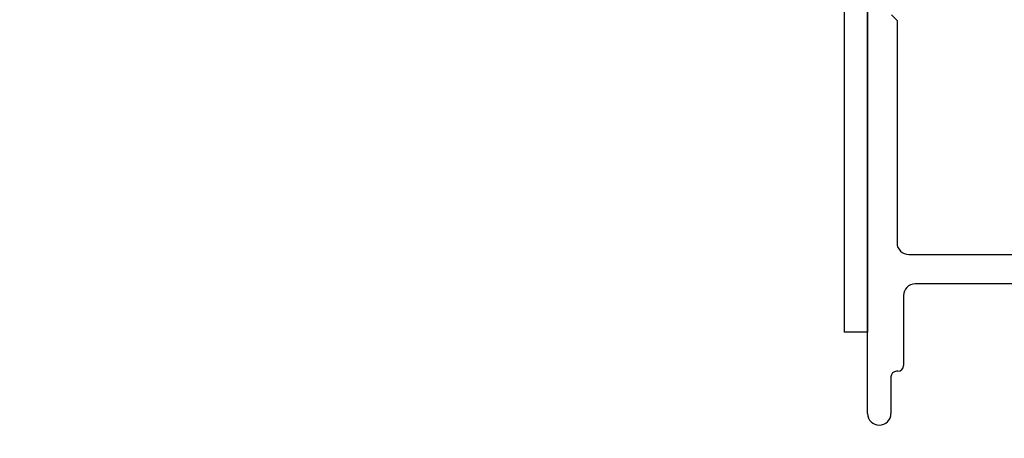
# Model space of a CAD drawing. Extents: x 68 to 492, y 24 to 47.
# Drawn here: x 234 to 237, y 30 to 31 of the extents above; entities that cross this region are included whole.
import ezdxf

# ---------------------------------------------------------------- set-up
doc = ezdxf.new("R2010")
doc.units = 0
doc.header["$LTSCALE"] = 0.3
doc.header["$MEASUREMENT"] = 0
for name, color, linetype in [('BASE_E850947$0$EXT_MISC', 5, 'CONTINUOUS'), ('BASE_E850950$0$EXT_MISC', 5, 'CONTINUOUS'), ('E999821$0$EXT_MISC', 5, 'CONTINUOUS')]:
    doc.layers.add(name, color=color, linetype=linetype)
doc.layers.add('Dimensions_Notes', color=7, linetype='CONTINUOUS', lineweight=13)

# ---------------------------------------------------------------- blocks, each defined once
blk = doc.blocks.new('BASE_E850950')
at = {"layer": 'BASE_E850950$0$EXT_MISC'}
for p, q in [((-1.0333, 0), (1.0333, 0)), ((-0.9362, -0.062), (-1.0333, -0.062)), ((-0.9212, -0.0803), (-0.9212, -0.077)), ((0.0086, -0.0782), (-0.5805, -0.0782)), ((0.0236, -0.0632), (0.0086, -0.0782)), ((-0.7206, -0.0953), (-0.9062, -0.0953)), ((-0.6896, -0.4743), (-0.6896, -0.1263)), ((-0.6115, -0.1092), (-0.6115, -0.4742))]:
    blk.add_line(p, q, dxfattribs=at)
for centre, radius, start, end in [((-1.0333, -0.031), 0.031, 90, 270), ((-0.9362, -0.077), 0.015, 0, 90), ((-0.5805, -0.1092), 0.031, 90, 180), ((-0.9062, -0.0803), 0.015, 180, 270), ((-0.7206, -0.1263), 0.031, 0, 90)]:
    blk.add_arc(centre, radius, start, end, dxfattribs=at)
blk = doc.blocks.new('BASE_E850947')
at = {"layer": 'BASE_E850947$0$EXT_MISC'}
for p, q in [((1.1236, 1.7323), (1.1003, 1.7323)), ((1.0858, 1.7209), (1.0451, 1.5567)), ((1.1386, 0.031), (1.1386, 1.7173)), ((1.0548, 1.5443), (1.0786, 1.5443)), ((1.0886, 1.5343), (1.0886, 1.3695)), ((1.0576, 1.3385), (0.957, 1.3385)), ((0.957, 1.2885), (1.0456, 1.2885)), ((1.0766, 1.2575), (1.0766, 0.093)), ((-1.004, 0.3958), (-1.004, 0.081)), ((-0.9557, 0.4108), (-0.989, 0.4108)), ((-0.954, 0.093), (-0.954, 0.3508)), ((-0.0297, 0.062), (-0.923, 0.062)), ((-0.0147, 0.047), (-0.0297, 0.062)), ((0.0003, 0.0614), (-0.0147, 0.047)), ((0.0153, 0.047), (0.0003, 0.0614)), ((0.0303, 0.062), (0.0153, 0.047)), ((0.0923, 0.062), (0.0303, 0.062)), ((0.1073, 0.047), (0.0923, 0.062)), ((0.1223, 0.0614), (0.1073, 0.047)), ((0.1373, 0.047), (0.1223, 0.0614)), ((0.1523, 0.062), (0.1373, 0.047)), ((1.0456, 0.062), (0.1523, 0.062)), ((-1.1226, 0.035), (-1.1226, 0.015)), ((-1.035, 0.05), (-1.1076, 0.05)), ((-1.1076, 0), (1.1076, 0))]:
    blk.add_line(p, q, dxfattribs=at)
for centre, radius, start, end in [((1.1003, 1.7173), 0.015, 90, 166.1073), ((1.1236, 1.7173), 0.015, 360, 90), ((1.0548, 1.5543), 0.01, 166.1073, 270), ((1.0786, 1.5343), 0.01, 360, 90), ((1.0576, 1.3695), 0.031, 270, 0), ((0.957, 1.3135), 0.025, 90, 270), ((1.0456, 1.2575), 0.031, 0, 90), ((-0.989, 0.3958), 0.015, 90, 180), ((-0.9557, 0.3848), 0.026, 288.9785, 90), ((-0.944, 0.3508), 0.01, 108.9785, 180), ((-1.035, 0.081), 0.031, 270, 360), ((-0.923, 0.093), 0.031, 180, 270), ((1.0456, 0.093), 0.031, 270, 360), ((-1.1076, 0.035), 0.015, 90, 180), ((1.1076, 0.031), 0.031, 270, 360), ((-1.1076, 0.015), 0.015, 180, 270)]:
    blk.add_arc(centre, radius, start, end, dxfattribs=at)
blk = doc.blocks.new('E999821')
at = {"layer": 'E999821$0$EXT_MISC'}
for p, q in [((2.25, 2), (2.1875, 2)), ((2.1875, 0.0625), (2.1875, 2)), ((2.25, 0), (2.25, 2)), ((0, 0), (0, 0.0625)), ((0, 0.0625), (2.1875, 0.0625)), ((0, 0), (2.25, 0))]:
    blk.add_line(p, q, dxfattribs=at)

msp = doc.modelspace()

# ---------------------------------------------------------------- block references
at = {"layer": 'Dimensions_Notes', "ltscale": 2, "xscale": -1, "rotation": 180}
msp.add_blockref('E999821', (234.3704, 32.2445), dxfattribs=at)
at = {"layer": 'Dimensions_Notes', "ltscale": 2, "rotation": 90}
for name, p in [('BASE_E850947', (238.365, 31.0856)), ('BASE_E850950', (236.6204, 31.062))]:
    msp.add_blockref(name, p, dxfattribs=at)

doc.saveas('drawing.dxf')
